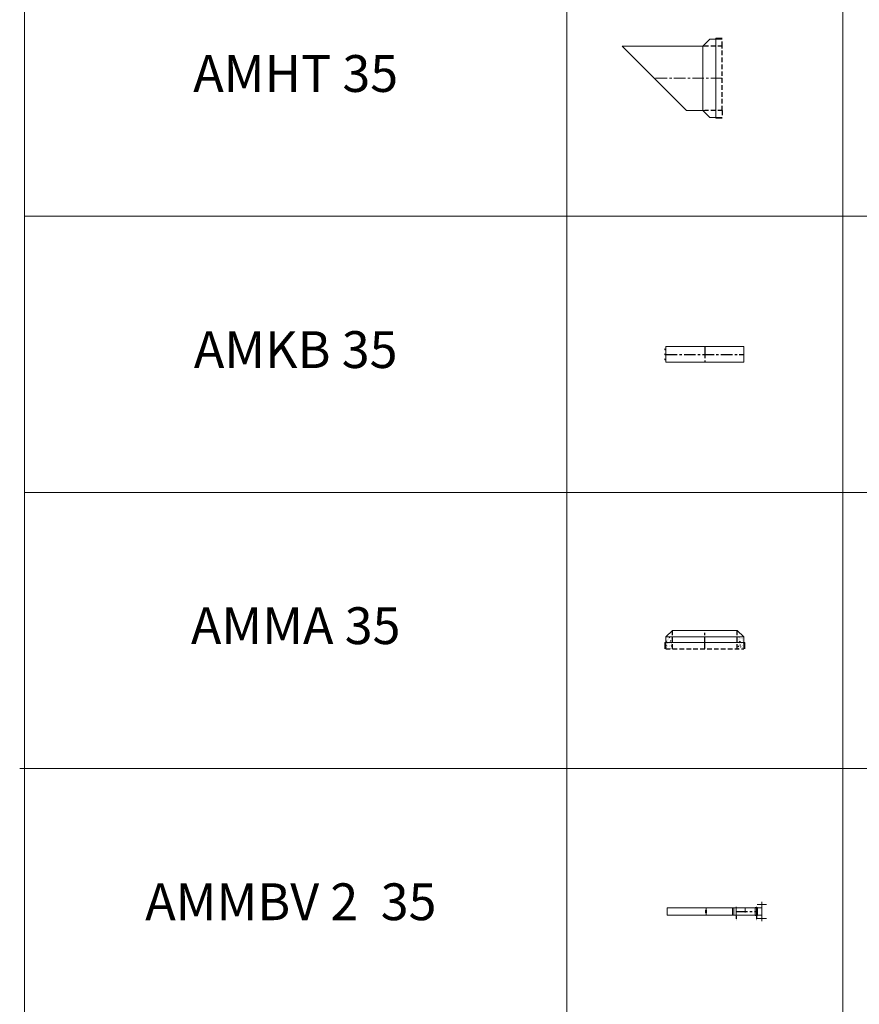
# Model space of a CAD drawing. Extents: x -14214 to 130524, y -33462 to 7217.
# Drawn here: x 63767 to 68330, y -13216 to -7867 of the extents above; entities that cross this region are included whole.
import ezdxf

# ---------------------------------------------------------------- set-up
doc = ezdxf.new("R2010")
doc.units = 0
doc.linetypes.add('CENTER', pattern=[2, 1.25, -0.25, 0.25, -0.25])
doc.linetypes.add('HIDDEN', pattern=[0.375, 0.25, -0.125])
doc.layers.get('0').update_dxf_attribs({"linetype": 'CONTINUOUS'})
for name, color, linetype, lineweight in [('Z-BORDER ONTOP', 7, 'CONTINUOUS', 25), ('Z-PART ONTOP', 3, 'CONTINUOUS', 25), ('Z-TEXT ONTOP', 9, 'CONTINUOUS', 25)]:
    doc.layers.add(name, color=color, linetype=linetype, lineweight=lineweight)
doc.styles.add('ONTOP A4(H)', font='arial.ttf', dxfattribs={"height": 3})
doc.styles.get("Standard").update_dxf_attribs({"font": 'ROMANS.SHX'})
pattern_1 = [(50, (6678.173, 33620.206), (27.3277, -2.390863), [2.8575, -31.4325]), (355, (6678.173, 33620.206), (-5.286424, 28.658496), [2.286, -25.146]), (100.451, (6680.45, 33620.007), (22.041375, 26.267503), [2.4285, -26.7135]), (46.1842, (6678.173, 33627.826), (40.661856, -6.30635), [4.28625, -47.14875]), (96.6356, (6681.56, 33627.3), (35.610635, 37.113833), [3.64275, -40.07025]), (351.184, (6678.173, 33627.826), (35.61069, 37.11377), [3.429, -37.719]), (21, (6681.983, 33625.921), (22.742232, -15.339828), [2.8575, -31.4325]), (326, (6681.983, 33625.921), (9.270304, 27.628195), [2.286, -25.146]), (71.4514, (6683.878, 33624.643), (32.012474, 12.288429), [2.4285, -26.7135]), (37.5, (6678.173, 33620.206), (0.4632905, 12.6832558), [0, -24.8412, 0, -25.527, 0, -25.24125]), (7.5, (6678.173, 33620.206), (10.0229494, 15.027086), [0, -14.5542, 0, -24.2697, 0, -9.62025]), (327.5, (6669.676, 33620.206), (20.3385893, -0.8593116), [0, -9.525, 0, -29.718, 0, -39.4335]), (317.5, (6665.866, 33620.206), (22.219377, 3.813974), [0, -12.3825, 0, -19.7358, 0, -28.0035])]

# ---------------------------------------------------------------- blocks, each defined once
blk = doc.blocks.new('AMMA 35')
at = {"lineweight": 5}
h = blk.add_hatch(dxfattribs=at)
h.set_pattern_fill('AR-CONC', color=0, scale=0.15, style=0)
h.set_pattern_definition(pattern_1)
h.paths.add_polyline_path([(-212.5, -35), (-212.5, -65), (-175, -65), (-175, -35)])
h.paths.add_polyline_path([(-212.5, -65), (-212.5, -100), (-175, -100), (-175, -65)])
h = blk.add_hatch(dxfattribs=at)
h.set_pattern_fill('AR-CONC', color=0, scale=0.15, style=0)
h.set_pattern_definition(pattern_1)
h.paths.add_polyline_path([(175, -35), (175, -65), (212.5, -65), (212.5, -35)])
h.paths.add_polyline_path([(175, -65), (175, -100), (212.5, -100), (212.5, -65)])
at = {"color": 0, "lineweight": 5}
for p, q in [((-212.5, -35), (-175, 0)), ((-175, 0), (175, 0)), ((212.5, -35), (175, 0)), ((-212.5, -35), (-212.5, -100)), ((-212.5, -35), (212.5, -35)), ((212.5, -35), (212.5, -100)), ((-217.5, -65), (217.5, -65)), ((-217.5, -65), (217.5, -65)), ((-217.5, -65), (-217.5, -100)), ((217.5, -65), (217.5, -100))]:
    blk.add_line(p, q, dxfattribs=at)
at = {"color": 0, "linetype": 'HIDDEN', "ltscale": 100}
for p, q in [((-175, -100), (-175, 0)), ((175, -100), (175, 0)), ((-212.5, -100), (212.5, -100))]:
    blk.add_line(p, q, dxfattribs=at)
at = {"color": 0, "linetype": 'CENTER', "ltscale": 50}
blk.add_line((0, -100), (0, 0), dxfattribs=at)
blk = doc.blocks.new('AMHT 35 side')
at = {"color": 0, "lineweight": 5}
for p, q in [((-35, 212.5), (-35, 217.5)), ((-35, 217.5), (0, 217.5)), ((-95, 175), (-545, 175)), ((-195, -175), (-545, 175)), ((-105, 175), (-67.5, 212.5)), ((-105, 175), (-105, -175)), ((0, 212.5), (-67.5, 212.5)), ((-35, -217.5), (-35, 212.5)), ((-95, -175), (-195, -175)), ((-105, -175), (-67.5, -212.5)), ((0, -212.5), (-67.5, -212.5)), ((0, -217.5), (-35, -217.5))]:
    blk.add_line(p, q, dxfattribs=at)
at = {"color": 0, "linetype": 'HIDDEN', "ltscale": 100}
for p, q in [((0, 175), (-95, 175)), ((0, 175), (-95, 175)), ((0, 175), (0, 212.5)), ((0, -175), (0, 175)), ((0, -175), (-95, -175)), ((0, -175), (0, -212.5))]:
    blk.add_line(p, q, dxfattribs=at)
at = {"color": 0, "linetype": 'CENTER', "lineweight": 5, "ltscale": 50}
blk.add_line((0, 0), (-370, 0), dxfattribs=at)
blk = doc.blocks.new('AMKB 35 side')
at = {"color": 0, "lineweight": 5}
for p, q in [((212.5, 85), (-212.5, 85)), ((-212.5, 85), (-212.5, 0)), ((212.5, 0), (212.5, 85)), ((212.5, 85), (212.5, 50)), ((-212.5, 0), (212.5, 0))]:
    blk.add_line(p, q, dxfattribs=at)
at = {"color": 0, "linetype": 'CENTER', "ltscale": 50}
for p, q in [((0, 85), (0, 0)), ((212.5, 42.5), (-212.5, 42.5))]:
    blk.add_line(p, q, dxfattribs=at)
at = {"color": 0, "lineweight": 5}
for centre in [(215, 69.75), (215, 42.5), (215, 15.25)]:
    blk.add_circle(centre, 2.5, dxfattribs=at)
blk = doc.blocks.new('*U358')
at = {"color": 0, "lineweight": 5}
for p, q in [((0, -492), (0, 0)), ((-40, -492), (-40, 0)), ((-40, 0), (0, 0)), ((0, -211.5), (-40, -211.5)), ((0, -211.5), (-40, -211.5)), ((-27, -209), (-26.5, -208.5)), ((-27, -209), (-27, -214)), ((-26.5, -208.5), (-13.5, -208.5)), ((-13, -209), (-13.5, -208.5)), ((-13, -209), (-13, -214)), ((-26.5, -214.5), (-27, -214)), ((-13.5, -214.5), (-26.5, -214.5)), ((-13, -214), (-13.5, -214.5)), ((-40, -514.5), (-40, -354.8)), ((-40, -354.8), (0, -354.8)), ((-40, -362.9), (0, -362.9)), ((0, -514.5), (0, -354.8)), ((-45, -375), (5, -375)), ((2, -478), (-42, -478)), ((-42, -478), (-42, -492)), ((2, -478), (2, -492)), ((-72, -514.5), (-40, -514.5)), ((-72, -514.5), (-72, -515)), ((-40, -515), (-72, -515)), ((-57.5, -540), (-57.5, -490)), ((-45, -485), (5, -485)), ((-42, -485), (2, -485)), ((2, -492), (-42, -492)), ((0, -515), (-40, -515)), ((32, -514.5), (0, -514.5)), ((0, -515), (32, -515)), ((17.5, -540), (17.5, -490)), ((32, -515), (32, -514.5))]:
    blk.add_line(p, q, dxfattribs=at)
at = {"color": 0}
for p, q in [((-45, -375), (-60.9, -375)), ((-45, -485), (-60.9, -485))]:
    blk.add_line(p, q, dxfattribs=at)
at = {"color": 0, "linetype": 'HIDDEN', "lineweight": 5, "ltscale": 100}
blk.add_line((0, -425), (-40, -425), dxfattribs=at)
at = {"color": 0, "linetype": 'CENTER', "ltscale": 50}
blk.add_line((-20, -375), (-20, -485), dxfattribs=at)
at = {"color": 0, "char_height": 3, "width": 64.599, "attachment_point": 1}
for s, insert in [('MAX', (-70.6, -373.4)), ('MIN', (-70.6, -483.4))]:
    blk.add_mtext(s, dxfattribs=dict(at, insert=insert))

msp = doc.modelspace()

# ---------------------------------------------------------------- linework, layer by layer
at = {"layer": 'Z-BORDER ONTOP', "lineweight": 5}
for p, q in [((63793.1, 1564.8), (63793.1, -22435.2)), ((66740.3, 1564.8), (66740.3, -22435.2)), ((68240.3, 1564.8), (68240.3, -22435.2)), ((63793.1, -8935.2), (72740.3, -8935.2)), ((63793.1, -10435.2), (72740.3, -10435.2)), ((63766.7, -11935.2), (72713.9, -11935.2))]:
    msp.add_line(p, q, dxfattribs=at)

# ---------------------------------------------------------------- block references
at = {"layer": 'Z-PART ONTOP', "lineweight": 5}
for name, p in [('AMHT 35 side', (67585.3, -8185.2)), ('AMMA 35', (67490.3, -11185.2))]:
    msp.add_blockref(name, p, dxfattribs=at)
at = {"layer": 'Z-PART ONTOP', "lineweight": 5, "xscale": -1}
msp.add_blockref('AMKB 35 side', (67490.3, -9727.7), dxfattribs=at)
at = {"layer": 'Z-PART ONTOP', "lineweight": 5, "rotation": 90}
msp.add_blockref('*U358', (67285.5, -12691.9), dxfattribs=at)

# ---------------------------------------------------------------- texts
at = {"layer": 'Z-TEXT ONTOP', "lineweight": 5, "char_height": 200, "width": 2947.204, "attachment_point": 5, "style": 'ONTOP A4(H)'}
for s, insert in [('AMHT 35', (65266.7, -8185.2)), ('AMKB 35', (65266.7, -9685.2)), ('AMMA 35', (65266.7, -11185.2)), ('AMMBV 2  35', (65240.3, -12685.2))]:
    msp.add_mtext(s, dxfattribs=dict(at, insert=insert))

doc.saveas('drawing.dxf')
